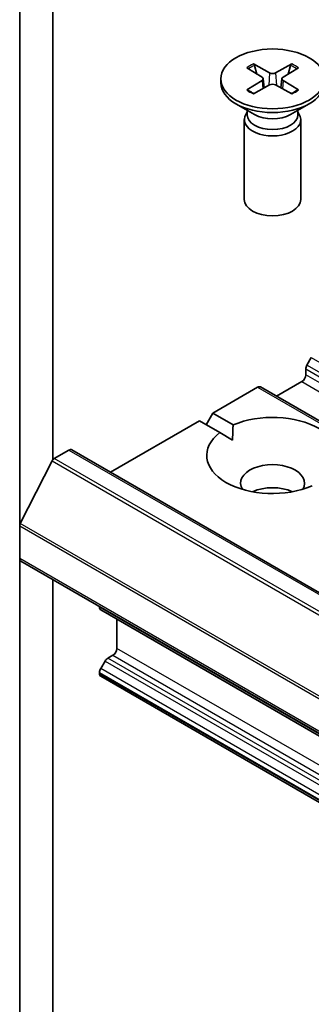
# Model space of a CAD drawing. Units: millimetres. Extents: x 36 to 6222, y 20 to 1144.
# Drawn here: x 685 to 692, y 283 to 309 of the extents above; entities that cross this region are included whole.
import ezdxf

# ---------------------------------------------------------------- set-up
doc = ezdxf.new("R2010")
doc.units = ezdxf.units.MM
doc.header["$LTSCALE"] = 2.5
doc.layers.add('Visible (ISO)', color=7, linetype='Continuous', lineweight=35)
doc.layers.add('Visible Narrow (ISO)', color=7, linetype='Continuous', lineweight=25)

msp = doc.modelspace()

# ---------------------------------------------------------------- linework, layer by layer
at = {"layer": 'Visible (ISO)'}
for p, q in [((684.6377, 315.41), (684.6377, 295.339)), ((685.5216, 297.0941), (685.5216, 313.801)), ((690.845, 307.6033), (691.278, 307.367)), ((690.9406, 307.3343), (690.8763, 307.5614)), ((691.8655, 307.6033), (691.4325, 307.367)), ((691.8342, 307.5614), (691.7699, 307.3343)), ((690.6677, 307.501), (691.077, 307.251)), ((692.0428, 307.501), (691.6335, 307.251)), ((689.9803, 307.2064), (689.9803, 307.1057)), ((690.6677, 306.9117), (691.077, 307.1618)), ((690.845, 306.8094), (691.278, 307.0457)), ((691.1075, 307.2104), (691.1337, 306.967)), ((691.8655, 306.8094), (691.4325, 307.0457)), ((691.603, 307.2104), (691.5768, 306.967)), ((692.0428, 306.9117), (691.6335, 307.1618)), ((690.8791, 306.2579), (690.383, 306.5443)), ((691.8314, 306.2579), (692.3275, 306.5443)), ((690.6819, 306.3207), (690.6537, 306.2776)), ((690.6819, 306.3717), (690.6819, 306.2497)), ((692.0286, 306.3717), (692.0286, 306.2497)), ((692.0286, 306.3207), (692.0568, 306.2776)), ((690.6053, 306.1245), (690.6053, 304.003)), ((692.1053, 306.1245), (692.1053, 304.003)), ((692.3848, 299.8055), (692.2702, 299.6069)), ((692.2391, 299.349), (692.2391, 299.5024)), ((691.4613, 298.7774), (692.1331, 299.1652)), ((689.7643, 298.3283), (690.9578, 299.0174)), ((761.7434, 258.2), (691.0328, 299.0248)), ((687.0505, 296.7615), (689.4107, 298.1242)), ((689.9537, 297.8107), (689.4107, 298.1242)), ((689.5875, 298.0222), (689.7643, 298.3283)), ((689.7643, 298.3283), (690.3073, 298.0148)), ((690.2946, 297.6139), (689.9537, 297.8107)), ((685.5547, 297.1227), (685.9459, 297.3485)), ((756.7316, 256.5311), (686.0209, 297.356)), ((685.5004, 297.062), (684.6541, 295.4007)), ((684.6377, 294.4704), (684.6377, 295.339)), ((684.6377, 294.4704), (684.6377, 278.3038)), ((755.3795, 253.5769), (684.6688, 294.4017)), ((685.5216, 277.7935), (685.5216, 293.9094)), ((686.7591, 293.1739), (686.7591, 293.1949)), ((686.7901, 293.1052), (757.5008, 252.2804)), ((687.2187, 292.0821), (687.2187, 292.8578)), ((686.9798, 291.8217), (687.1126, 291.8984)), ((686.9048, 291.7426), (686.7901, 291.544)), ((686.7591, 291.4085), (686.7591, 291.4395)), ((757.5008, 250.515), (686.7901, 291.3399))]:
    msp.add_line(p, q, dxfattribs=at)
msp.add_ellipse((691.3553, 307.2064), major_axis=(-1.375, 0), ratio=0.5773503, dxfattribs=at)
for centre, major_axis, start_param, end_param in [((691.3553, 307.4142), (0.1124, 0), 3.955126, 5.4696519), ((691.3553, 307.1057), (1.375, 0), 3.1415927, 6.2831853), ((690.9953, 307.2064), (0.1124, 0), 5.5259224, 7.0404483), ((691.3553, 306.9986), (-0.1124, 0), 3.955126, 5.4696519), ((691.7152, 307.2064), (-0.1124, 0), 5.5259224, 7.0404483), ((691.3553, 306.1245), (0.75, 0), 2.7802255, 6.6445524), ((691.3553, 306.2497), (0.6733, 0), 3.1415927, 6.2831853), ((691.3553, 306.5328), (-0.6733, 0), 0.7853982, 2.3561945), ((691.3553, 304.003), (0.75, 0), 3.1415927, 6.2831853), ((692.3452, 299.5636), (-0.075, -0.1299), 4.712389, 5.4977871), ((692.1331, 299.2877), (-0.075, -0.1299), 0.7853982, 2.3561945), ((690.9578, 298.8949), (0.075, 0.1299), 0, 0.7853982), ((691.3553, 297.2057), (1.75, 0), 5.6411347, 8.4960322), ((691.3553, 297.2057), (-1.75, 0), 5.6411347, 8.4960322), ((685.9459, 297.2261), (0.075, 0.1299), 0, 0.7853982), ((685.5547, 297.0411), (-0.05, -0.0866), 3.9269908, 4.8030489), ((691.3553, 296.4708), (0.85, 0), 5.9439605, 9.7640027), ((691.3553, 295.8584), (-0.85, 0), 4.0406381, 5.3841399), ((684.7084, 295.3798), (-0.05, -0.0866), 4.8030489, 5.4977871), ((684.7438, 294.5316), (-0.075, -0.1299), 5.4977871, 6.2831853), ((686.8651, 293.2351), (-0.075, -0.1299), 5.4977871, 6.2831853), ((687.1126, 292.0209), (-0.075, -0.1299), 0.7853982, 2.3561945), ((686.9798, 291.6993), (-0.075, -0.1299), 3.9269908, 4.712389), ((686.8651, 291.5007), (-0.075, -0.1299), 4.712389, 5.4977871), ((686.8651, 291.4698), (-0.075, -0.1299), 5.4977871, 6.2831853)]:
    msp.add_ellipse(centre, major_axis=major_axis, ratio=0.5773503, start_param=start_param, end_param=end_param, dxfattribs=at)
for points, knots in [([(690.845, 307.6033), (690.8496, 307.6008), (690.8549, 307.5966), (690.8631, 307.5879), (690.8674, 307.5818), (690.8727, 307.5719), (690.8749, 307.5664), (690.8763, 307.5614)], [0.015165368, 0.015165368, 0.015165368, 0.015165368, 0.018975309, 0.018975309, 0.022733454, 0.022733454, 0.025767724, 0.025767724, 0.025767724, 0.025767724]), ([(691.8342, 307.5614), (691.8356, 307.5664), (691.8378, 307.5719), (691.8431, 307.5818), (691.8474, 307.5879), (691.8556, 307.5966), (691.8609, 307.6008), (691.8655, 307.6033)], [0.034618354, 0.034618354, 0.034618354, 0.034618354, 0.037652624, 0.037652624, 0.04141077, 0.04141077, 0.045220711, 0.045220711, 0.045220711, 0.045220711]), ([(690.6677, 306.9117), (690.672, 306.9144), (690.6773, 306.9163), (690.6856, 306.9171), (690.6901, 306.9162), (690.6942, 306.9138), (690.6949, 306.9133), (690.6957, 306.9127)], [0.0151653677, 0.0151653677, 0.0151653677, 0.0151653677, 0.0189753085, 0.0189753085, 0.0227334537, 0.0227334537, 0.0235838506, 0.0235838506, 0.0235838506, 0.0235838506]), ([(690.859, 306.8171), (690.849, 306.8215), (690.8392, 306.826), (690.8168, 306.8367), (690.8045, 306.843), (690.7806, 306.856), (690.769, 306.8627), (690.7466, 306.8764), (690.7358, 306.8835), (690.7151, 306.8979), (690.7052, 306.9052), (690.6957, 306.9127)], [6.14517036, 6.14517036, 6.14517036, 6.14517036, 6.19166629, 6.19166629, 6.25288333, 6.25288333, 6.31410037, 6.31410037, 6.37531741, 6.37531741, 6.43653445, 6.43653445, 6.43653445, 6.43653445]), ([(692.0148, 306.9127), (692.0053, 306.9052), (691.9954, 306.8979), (691.9747, 306.8835), (691.9639, 306.8764), (691.9415, 306.8627), (691.9299, 306.856), (691.906, 306.843), (691.8937, 306.8367), (691.8713, 306.826), (691.8615, 306.8215), (691.8515, 306.8171)], [4.55903983, 4.55903983, 4.55903983, 4.55903983, 4.62025688, 4.62025688, 4.68147392, 4.68147392, 4.74269096, 4.74269096, 4.803908, 4.803908, 4.85040393, 4.85040393, 4.85040393, 4.85040393]), ([(692.0148, 306.9127), (692.0156, 306.9133), (692.0163, 306.9138), (692.0204, 306.9162), (692.0249, 306.9171), (692.0332, 306.9163), (692.0385, 306.9144), (692.0428, 306.9117)], [0.0368022275, 0.0368022275, 0.0368022275, 0.0368022275, 0.0376526245, 0.0376526245, 0.0414107697, 0.0414107697, 0.0452207105, 0.0452207105, 0.0452207105, 0.0452207105])]:
    msp.add_open_spline(points, degree=3, knots=knots, dxfattribs=at)
msp.add_open_spline([(690.3073, 298.0148), (690.2946, 297.8034), (690.2946, 297.6139)], degree=2, dxfattribs=at)
at = {"layer": 'Visible Narrow (ISO)'}
for p, q in [((691.278, 307.367), (691.2545, 307.0329)), ((691.4325, 307.367), (691.456, 307.0329)), ((691.077, 307.1618), (691.0932, 306.9449)), ((691.6335, 307.1618), (691.6173, 306.9449)), ((692.3848, 299.8055), (763.0955, 258.9806)), ((692.2391, 299.5024), (762.9498, 258.6775)), ((762.9809, 258.7821), (692.2702, 299.6069)), ((692.1331, 299.1652), (762.8437, 258.3404)), ((762.9498, 258.5241), (692.2391, 299.349)), ((690.9578, 299.0174), (761.6684, 258.1926)), ((685.9459, 297.3485), (756.6566, 256.5237)), ((685.5004, 297.062), (756.2111, 256.2371)), ((756.2654, 256.2979), (685.5547, 297.1227)), ((684.6377, 295.339), (755.3484, 254.5141)), ((755.3648, 254.5759), (684.6541, 295.4007)), ((755.3484, 253.6456), (684.6377, 294.4704)), ((757.4697, 252.3491), (686.7591, 293.1739)), ((687.1126, 291.8984), (757.8233, 251.0736)), ((757.9294, 251.2573), (687.2187, 292.0821)), ((686.9048, 291.7426), (757.6154, 250.9177)), ((757.6904, 250.9969), (686.9798, 291.8217)), ((686.7591, 291.4395), (757.4697, 250.6146)), ((757.4697, 250.5837), (686.7591, 291.4085)), ((757.5008, 250.7192), (686.7901, 291.544))]:
    msp.add_line(p, q, dxfattribs=at)
for centre, major_axis, start_param, end_param in [((691.3553, 307.2064), (-0.8563, 0), 5.3508571, 5.6447172), ((691.3553, 307.1835), (0.8111, 0), 2.2024679, 2.4790111), ((691.3553, 307.1835), (0.8111, 0), 0.6625816, 0.9391247), ((691.3553, 307.2064), (-0.8563, 0), 3.7800608, 4.0739208), ((691.3553, 307.2064), (0.8563, 0), 3.7800608, 4.0739208), ((691.3553, 307.2064), (0.8563, 0), 5.3508571, 5.6447172)]:
    msp.add_ellipse(centre, major_axis=major_axis, ratio=0.5773503, start_param=start_param, end_param=end_param, dxfattribs=at)

doc.saveas('drawing.dxf')
